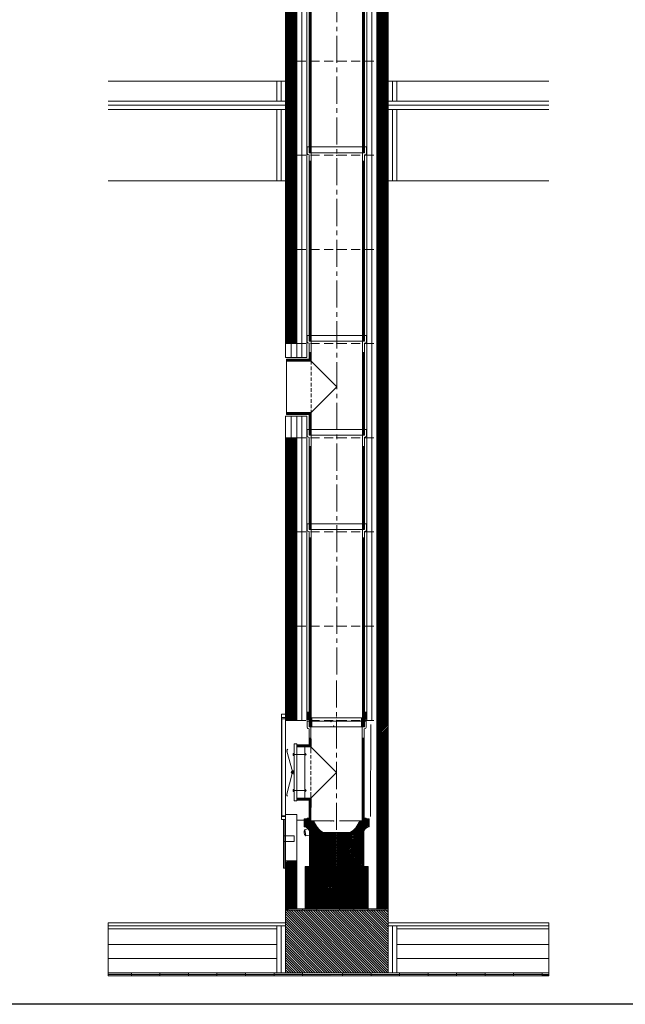
# Model space of a CAD drawing. Units: inches. Extents: x -9806 to 124864, y -32413 to 522.
# Drawn here: x 30020 to 32143, y -10003 to -6553 of the extents above; entities that cross this region are included whole.
import ezdxf

# ---------------------------------------------------------------- set-up
doc = ezdxf.new("R2010")
doc.units = ezdxf.units.IN
doc.header["$MEASUREMENT"] = 0
doc.linetypes.add('CENTER2', pattern=[28.575, 19.05, -3.175, 3.175, -3.175])
doc.linetypes.add('HIDDEN', pattern=[9.525, 6.35, -3.175])
doc.layers.add('1', color=162, linetype='Continuous', lineweight=0, plot=False)
doc.layers.add('2', color=2, linetype='Continuous', lineweight=0, plot=False)
for name, color, linetype, lineweight in [('hrubá', 1, 'Continuous', 0), ('os', 2, 'CENTER2', 0), ('skrytá', 252, 'HIDDEN', 0), ('tenká', 253, 'Continuous', 0), ('tepizol', 3, 'BATTING', 0), ('šrafy', 252, 'Continuous', 0)]:
    doc.layers.add(name, color=color, linetype=linetype, lineweight=lineweight)
doc.linetypes.add('BATTING', pattern='A,0,-2.54,[134,ltypeshp.shx,S=2.54,R=0,X=-2.54,Y=0],-5.08,[134,ltypeshp.shx,S=2.54,R=180,X=2.54,Y=0],-2.54', length=10.16)

# ---------------------------------------------------------------- blocks, each defined once
blk = doc.blocks.new('UNI18 2')
at = {"layer": 'šrafy', "ltscale": 5}
h = blk.add_hatch(dxfattribs=at)
h.set_pattern_fill('ANSI31', color=256, style=0, pattern_type=2)
h.set_pattern_definition([(45, (-206076.5577, -54696.3214), (-2.65165043, 2.65165043), [])])
h.paths.add_polyline_path([(140, 330), (140, 0), (180, 0), (180, 330)])
h.paths.add_polyline_path([(-140, 0), (-140, 330), (-180, 330), (-180, 0)])
at = {"layer": '1', "ltscale": 5}
for p in [(0, 330), (0, 0)]:
    blk.add_point(p, dxfattribs=at)
at = {"layer": 'hrubá', "ltscale": 5}
for p, q in [((-180, 330), (-180, 0)), ((180, 330), (180, 0))]:
    blk.add_line(p, q, dxfattribs=at)
at = {"layer": 'skrytá', "ltscale": 5}
for p, q in [((-140, 330), (140, 330)), ((-140, 0), (140, 0))]:
    blk.add_line(p, q, dxfattribs=at)
at = {"layer": 'tenká', "ltscale": 5}
for p, q in [((-180, 330), (-140, 330)), ((-140, 0), (-140, 330)), ((-105, 0), (-105, 330)), ((105, 330), (105, 0)), ((140, 0), (140, 330)), ((140, 330), (180, 330)), ((-180, 0), (-140, 0)), ((140, 0), (180, 0))]:
    blk.add_line(p, q, dxfattribs=at)
at = {"layer": 'tepizol', "ltscale": 1.7}
for p, q in [((-122.5, 330), (-122.5, 0)), ((122.5, 330), (122.5, 0))]:
    blk.add_line(p, q, dxfattribs=at)
blk = doc.blocks.new('POINT_DISPLAY_6')
at = {"layer": 'hrubá', "linetype": 'ByBlock'}
blk.add_point((0, 0), dxfattribs=at)
blk = doc.blocks.new('POINT_DISPLAY_7')
at = {"layer": 'hrubá', "linetype": 'ByBlock'}
blk.add_point((0, 0), dxfattribs=at)
blk = doc.blocks.new('kom. pata UNI 180_2')
at = {"layer": 'hrubá'}
h = blk.add_hatch(dxfattribs=at)
h.set_pattern_fill('HATCH', color=252, style=0, pattern_type=2)
h.set_pattern_definition([(45, (40.8083, -607.6866), (-2.616295, 2.616295), [])])
h.paths.add_polyline_path([(-16.1, -521.5), (-110.4, -521.5), (-110.4, -669), (9.7, -669), (95.2, -669), (105.2, -669), (109.7, -669), (109.7, -521.5), (-10.3, -521.5), (-10.8, -521.5)])
h = blk.add_hatch(dxfattribs=at)
h.set_pattern_fill('HATCH', color=252, style=0, pattern_type=2)
h.set_pattern_definition([(135, (-86.4727, -778.392), (-4.24264, -4.24264), [])])
h.paths.add_polyline_path([(180.2, -894), (180.2, -719), (180.2, -674), (19.7, -674), (-179.8, -674), (-179.8, -719), (-179.8, -894), (19.7, -894), (20.2, -894)])
at = {"layer": 'tenká', "ltscale": 5}
for points in [[(-179.8, -674), (-179.8, -669), (-169.8, -669), (-169.8, -674)], [(-69.8, -674), (-119.8, -674), (-119.8, -669), (-104.8, -669), (-69.8, -669)], [(60.2, -674), (10.2, -674), (10.2, -669), (60.2, -669)], [(120.2, -674), (120.2, -669), (140.2, -669), (170.2, -669), (170.2, -674)], [(-801.9, -899), (-801.9, -894), (-719.8, -894), (-719.8, -899)], [(-619.8, -899), (-619.8, -894), (-519.8, -894), (-519.8, -899)], [(-419.8, -899), (-419.8, -894), (-319.8, -894), (-319.8, -899)], [(-219.8, -899), (-219.8, -894), (-119.8, -894), (-119.8, -899)], [(120.2, -899), (20.2, -899), (20.2, -894), (120.2, -894)], [(320.2, -899), (220.2, -899), (220.2, -894), (320.2, -894)], [(520.2, -899), (420.2, -899), (420.2, -894), (520.2, -894)], [(620.2, -899), (620.2, -894), (720.2, -894), (720.2, -899)], [(-719.8, -904), (-719.8, -899), (-619.8, -899), (-619.8, -904)], [(-519.8, -904), (-519.8, -899), (-419.8, -899), (-419.8, -904)], [(-319.8, -904), (-319.8, -899), (-219.8, -899), (-219.8, -904)], [(-119.8, -904), (-119.8, -899), (-20.3, -899), (-20.3, -904)], [(19.7, -904), (19.7, -899), (20.2, -899), (20.2, -904)], [(120.2, -904), (120.2, -899), (220.2, -899), (220.2, -904)], [(420.2, -904), (320.2, -904), (320.2, -899), (420.2, -899)], [(520.2, -904), (520.2, -899), (620.2, -899), (620.2, -904)], [(720.2, -904), (720.2, -899), (743.8, -899), (743.8, -904)]]:
    blk.add_hatch(color=256, dxfattribs=at).paths.add_polyline_path(points)
at = {"layer": '1', "ltscale": 4.444444}
blk.add_point((-19.9, -13.7), dxfattribs=at)
at = {"layer": '1', "ltscale": 5}
blk.add_point((-11, -29), dxfattribs=at)
at = {"layer": '2', "ltscale": 5}
for p in [(-11, -31.5), (-10.4, -361.5)]:
    blk.add_point(p, dxfattribs=at)
at = {"layer": 'hrubá', "ltscale": 5}
for p, q in [((-179.8, -4), (-192.8, -4)), ((-192.8, -4), (-192.8, -344)), ((-179.8, -4), (-179.8, -344)), ((-179.8, -9), (-139.8, -9)), ((140.2, -501.5), (140.2, -9)), ((180.2, -9), (180.2, -669)), ((-149.6, -91.5), (-149.6, -176.2)), ((-139.6, -91.5), (-149.6, -91.5)), ((-139.6, -101.4), (-121.6, -101.4)), ((-111.6, -101.4), (-111.6, -281.6)), ((-149.6, -176.2), (-149.6, -212.9)), ((-149.6, -212.9), (-149.6, -291.5)), ((-139.6, -291.5), (-149.6, -291.5)), ((-121.6, -281.6), (-139.6, -281.6)), ((-179.8, -344), (-192.8, -344)), ((-179.8, -339), (-179.8, -701.3)), ((-179.8, -339), (-139.8, -339)), ((-139.8, -501.5), (-139.8, -339)), ((-139.8, -359), (-113.9, -359)), ((-139.8, -669), (-139.8, -501.5)), ((140.2, -669), (140.2, -501.5)), ((-10.3, -521.5), (-110.4, -521.5)), ((109.7, -521.5), (9.7, -521.5)), ((-179.8, -669), (-179.8, -719)), ((-179.8, -669), (-104.8, -669)), ((105.2, -669), (140.2, -669)), ((180.2, -669), (180.2, -719)), ((-801.9, -719), (-179.8, -719)), ((180.2, -719), (743.8, -719))]:
    blk.add_line(p, q, dxfattribs=at)
at = {"layer": 'hrubá'}
for p, q in [((-149.6, -185.2), (-149.6, -197.8)), ((113.3, -381.6), (113.3, -354)), ((-95.3, -400.5), (-95.3, -521.5)), ((-10.3, -402.2), (-47.1, -402.2)), ((-0.3, -402.2), (-10.3, -402.2)), ((46.5, -402.2), (-0.3, -402.2)), ((94.7, -521.5), (94.7, -400.5)), ((-32, -521.5), (-26.7, -521.5)), ((-16.1, -521.5), (-10.8, -521.5))]:
    blk.add_line(p, q, dxfattribs=at)
at = {"layer": 'hrubá', "color": 252}
for p, q in [((-113.9, -369), (-96.8, -351.9)), ((-103.8, -354), (-113.9, -354)), ((-113.9, -363.6), (-104.3, -354)), ((-113.9, -358.2), (-109.7, -354)), ((-113.9, -374.3), (-96.8, -357.3)), ((-113.9, -379.7), (-95.7, -361.5)), ((-111.2, -382.4), (-90.3, -361.5)), ((-107.2, -383.8), (-84.9, -361.5)), ((-96.8, -351.5), (-103.8, -351.5)), ((-103.8, -351.5), (-103.8, -354)), ((-103.8, -353.5), (-101.8, -351.5)), ((-103.8, -385.8), (-80.1, -362.1)), ((-100.9, -388.3), (-78.7, -366)), ((-98.6, -391.3), (-77, -369.7)), ((-96.7, -394.8), (-75.2, -373.3)), ((-95.5, -399), (-73.3, -376.7)), ((-86.9, -361.5), (-87.8, -361.5)), ((-80.3, -361.5), (-86.9, -361.5)), ((-0.3, -466.5), (112.2, -354)), ((-0.3, -461.1), (106.8, -354)), ((-0.3, -471.9), (113.3, -358.3)), ((-0.3, -455.7), (93.9, -361.5)), ((-0.3, -477.2), (113.3, -363.7)), ((-0.3, -482.6), (113.3, -369)), ((-0.3, -488), (113.3, -374.4)), ((71.6, -378.5), (88.6, -361.5)), ((77.6, -367.1), (83.2, -361.5)), ((80.4, -361.5), (79.3, -362.5)), ((86.1, -361.5), (80.4, -361.5)), ((87.2, -361.5), (86.1, -361.5)), ((103.2, -351.5), (96.2, -351.5)), ((96.2, -351.5), (96.2, -361.5)), ((96.2, -353.9), (98.6, -351.5)), ((96.2, -359.2), (103.2, -352.2)), ((103.2, -354), (103.2, -351.5)), ((113.3, -354), (103.2, -354)), ((-95.3, -404.1), (-71.2, -380)), ((-95.3, -409.5), (-68.9, -383.1)), ((-95.3, -414.9), (-66.5, -386.1)), ((-95.3, -420.3), (-64, -388.9)), ((-95.3, -425.6), (-61.3, -391.6)), ((-95.3, -431), (-58.5, -394.2)), ((-95.3, -436.4), (-55.5, -396.6)), ((-95.3, -441.8), (-52.4, -398.9)), ((-95.3, -447.1), (-49.2, -401)), ((-95.3, -495.5), (-2, -402.2)), ((-95.3, -490.1), (-7.3, -402.2)), ((-95.3, -484.8), (-12.7, -402.2)), ((-95.3, -479.4), (-18.1, -402.2)), ((-95.3, -474), (-23.5, -402.2)), ((-95.3, -468.6), (-28.8, -402.2)), ((-95.3, -463.3), (-34.2, -402.2)), ((-95.3, -457.9), (-39.6, -402.2)), ((-95.3, -452.5), (-45, -402.2)), ((-95.3, -500.9), (-0.3, -405.9)), ((-95.3, -506.2), (-0.3, -411.2)), ((-47.1, -402.2), (-47.2, -402.2)), ((-0.3, -493.4), (95.1, -397.9)), ((-0.3, -450.4), (50, -400.1)), ((-0.3, -445), (42.5, -402.2)), ((-0.3, -439.6), (37.1, -402.2)), ((-0.3, -434.2), (31.8, -402.2)), ((-0.3, -428.9), (26.4, -402.2)), ((-0.3, -423.5), (21, -402.2)), ((-0.3, -418.1), (15.6, -402.2)), ((-0.3, -412.7), (10.3, -402.2)), ((-0.3, -407.4), (4.9, -402.2)), ((-0.3, -498.7), (94.7, -403.7)), ((-0.3, -504.1), (94.7, -409.1)), ((110.7, -382.3), (113.3, -379.8)), ((113, -381.9), (113.3, -381.6)), ((-95.3, -511.6), (-0.3, -416.6)), ((-95.3, -517), (-0.3, -422)), ((-94.4, -521.5), (-0.3, -427.4)), ((-89.1, -521.5), (-0.3, -432.7)), ((-83.7, -521.5), (-0.3, -438.1)), ((-78.3, -521.5), (-0.3, -443.5)), ((-0.3, -509.5), (94.7, -414.5)), ((-0.3, -514.9), (94.7, -419.9)), ((-0.3, -520.2), (94.7, -425.2)), ((3.8, -521.5), (94.7, -430.6)), ((9.2, -521.5), (94.7, -436)), ((14.5, -521.5), (94.7, -441.3)), ((19.9, -521.5), (94.7, -446.7)), ((-72.9, -521.5), (-0.3, -448.9)), ((-67.6, -521.5), (-0.3, -454.2)), ((-62.2, -521.5), (-0.3, -459.6)), ((-56.8, -521.5), (-0.3, -465)), ((-51.4, -521.5), (-0.3, -470.4)), ((-46.1, -521.5), (-0.3, -475.7)), ((-40.7, -521.5), (-0.3, -481.1)), ((25.3, -521.5), (94.7, -452.1)), ((30.7, -521.5), (94.7, -457.5)), ((36, -521.5), (94.7, -462.8)), ((41.4, -521.5), (94.7, -468.2)), ((46.8, -521.5), (94.7, -473.6)), ((52.2, -521.5), (94.7, -479)), ((-35.3, -521.5), (-0.3, -486.5)), ((-30, -521.5), (-0.3, -491.9)), ((-24.6, -521.5), (-0.3, -497.2)), ((-19.2, -521.5), (-0.3, -502.6)), ((-13.8, -521.5), (-0.3, -508)), ((-8.5, -521.5), (-0.3, -513.4)), ((57.5, -521.5), (94.7, -484.3)), ((62.9, -521.5), (94.7, -489.7)), ((68.3, -521.5), (94.7, -495.1)), ((73.6, -521.5), (94.7, -500.5)), ((79, -521.5), (94.7, -505.8)), ((84.4, -521.5), (94.7, -511.2)), ((89.8, -521.5), (94.7, -516.6)), ((-10.8, -521.5), (-10.3, -521.5)), ((-3.1, -521.5), (-0.3, -518.7))]:
    blk.add_line(p, q, dxfattribs=at)
at = {"layer": 'hrubá', "flags": 128}
blk.add_lwpolyline([(-113.9, -354), (-113.9, -359), (-113.9, -381.9)], dxfattribs=at)
at = {"layer": 'hrubá', "color": 252, "flags": 128}
for points in [[(-93.6, -361.5), (-95.2, -361.5), (-96.8, -361.5), (-96.8, -351.5)], [(-90.3, -361.5), (-91.9, -361.5), (-93.6, -361.5)], [(-87.8, -361.5), (-88.3, -361.5), (-90.3, -361.5)], [(96.2, -361.5), (94.6, -361.5), (92.9, -361.5), (91.3, -361.5), (89.7, -361.5), (87.7, -361.5), (87.2, -361.5)]]:
    blk.add_lwpolyline(points, dxfattribs=at)
at = {"layer": 'hrubá', "extrusion": (0, 0, -1)}
for centre, radius, start, end in [((10.9, -338.7), 73.1, 299.7909, 341.8462), ((-10.2, -338.7), 73.1, 198.9994, 240.2091), ((116, -402.6), 20.8, 95.8312, 174.1688), ((-115.4, -402.6), 20.8, 5.8312, 83.3288)]:
    blk.add_arc(centre, radius, start, end, dxfattribs=at)
at = {"layer": 'hrubá', "ltscale": 5}
for points in [[(-194.1, 12.3), (-179.8, 12.3), (-179.8, 1.4), (-194.1, 1.4)], [(-194.1, -346.1), (-179.8, -346.1), (-179.8, -357), (-194.1, -357)], [(-186.8, -357), (-184.8, -357), (-184.8, -367), (-186.8, -367)], [(-186.8, -377), (-184.8, -377), (-184.8, -387), (-186.8, -387)], [(-186.8, -397), (-184.8, -397), (-184.8, -407), (-186.8, -407)], [(-186.8, -417), (-184.8, -417), (-184.8, -427), (-186.8, -427)], [(-186.8, -437), (-184.8, -437), (-184.8, -447), (-186.8, -447)], [(-186.8, -467), (-184.8, -467), (-184.8, -457), (-186.8, -457)], [(-186.8, -487), (-184.8, -487), (-184.8, -477), (-186.8, -477)], [(-186.8, -507), (-184.8, -507), (-184.8, -497), (-186.8, -497)], [(-186.8, -527), (-184.8, -527), (-184.8, -517), (-186.8, -517)]]:
    blk.add_3dface(points, dxfattribs=at)
at = {"layer": 'hrubá'}
blk.add_3dface([(-110.4, -521.5), (109.7, -521.5), (109.7, -669), (-110.4, -669)], dxfattribs=at)
at = {"layer": 'os', "ltscale": 5}
blk.add_line((-0.3, 131), (-0.3, -402.2), dxfattribs=at)
at = {"layer": 'skrytá', "ltscale": 2}
for p, q in [((-90.3, -111.4), (-90.3, -233.5)), ((-90.3, -222.9), (-90.3, -271.6))]:
    blk.add_line(p, q, dxfattribs=at)
at = {"layer": 'skrytá', "ltscale": 5}
for p, q in [((-86.9, -361.5), (-10.3, -361.5)), ((9.7, -361.5), (86.1, -361.5)), ((79.7, -361.5), (87.7, -361.5))]:
    blk.add_line(p, q, dxfattribs=at)
at = {"layer": 'tenká', "ltscale": 5}
for p, q in [((-194.1, 1.4), (-194.1, -346.1)), ((-103.3, 20), (-103.3, -2.2)), ((-103.3, 19.2), (-96.8, 19.2)), ((-103.3, 16.7), (-96.8, 16.7)), ((-103.3, 14.2), (-96.8, 14.2)), ((-103.3, 11.7), (-96.8, 11.7)), ((-103.3, 9.2), (-96.8, 9.2)), ((-103.3, 6.7), (-96.8, 6.7)), ((-103.3, 4.2), (-96.8, 4.2)), ((-103.3, 1.7), (-96.8, 1.7)), ((-96.8, 20), (-96.8, 0)), ((-96.8, 0), (-90.3, 0)), ((96.8, 0), (90.3, 0)), ((96.8, 20), (96.8, 0)), ((103.3, 19.2), (96.8, 19.2)), ((103.3, 16.7), (96.8, 16.7)), ((103.3, 14.2), (96.8, 14.2)), ((103.3, 11.7), (96.8, 11.7)), ((103.3, 9.2), (96.8, 9.2)), ((103.3, 6.7), (96.8, 6.7)), ((103.3, 4.2), (96.8, 4.2)), ((103.3, 1.7), (96.8, 1.7)), ((103.3, 20), (103.3, -2.2)), ((-103.3, -0.8), (-87.3, -0.8)), ((102.7, -11.5), (-103.3, -11.5)), ((-103.3, -11.5), (-103.3, -33.7)), ((-103.1, -3.3), (-87.3, -3.3)), ((-100.8, -5.8), (-87.3, -5.8)), ((-100.8, -5.9), (-96.8, -7.5)), ((-96.8, -7.5), (-96.8, -18.3)), ((-96.8, -8.3), (-87.3, -8.3)), ((-96.8, -10.8), (-87.3, -10.8)), ((-96.8, -11.5), (-96.8, -31.5)), ((-96.8, -13.3), (-87.3, -13.3)), ((-96.8, -15.8), (-87.3, -15.8)), ((-96.8, -18.3), (-87.3, -18.3)), ((-96.8, -20.8), (-87.3, -20.8)), ((-96.8, -23.3), (-87.3, -23.3)), ((-96.8, -25.8), (-87.3, -25.8)), ((-96.8, -28.3), (-87.3, -28.3)), ((-96.8, -30.8), (-87.3, -30.8)), ((-90.3, -31.5), (-96.8, -31.5)), ((-90.3, -31.5), (-96.8, -31.5)), ((-10.3, -31.5), (-90.3, -31.5)), ((-90.3, -31.5), (-90.3, -101.5)), ((-81, -31.5), (-87.5, -31.5)), ((-81, -31.5), (-87.5, -31.5)), ((103.3, -0.8), (87.3, -0.8)), ((103.1, -3.3), (87.3, -3.3)), ((100.8, -5.8), (87.3, -5.8)), ((96.8, -8.3), (87.3, -8.3)), ((96.8, -10.8), (87.3, -10.8)), ((96.8, -13.3), (87.3, -13.3)), ((96.8, -15.8), (87.3, -15.8)), ((96.8, -18.3), (87.3, -18.3)), ((96.8, -20.8), (87.3, -20.8)), ((96.8, -23.3), (87.3, -23.3)), ((96.8, -25.8), (87.3, -25.8)), ((96.8, -28.3), (87.3, -28.3)), ((96.8, -30.8), (87.3, -30.8)), ((89.7, -31.5), (89.7, -361.5)), ((96.2, -31.5), (89.7, -31.5)), ((100.8, -5.9), (96.8, -7.5)), ((96.8, -7.5), (96.8, -18.3)), ((102.7, -11.5), (102.7, -33.7)), ((140.2, -9), (180.2, -9)), ((-100.8, -37.4), (-96.8, -39)), ((-96.8, -39), (-96.8, -94.9)), ((100.2, -37.4), (96.2, -39)), ((96.2, -39), (96.2, -361.5)), ((-139.6, -94.9), (-139.6, -91.5)), ((-139.6, -94.9), (-139.6, -105.7)), ((-111.6, -94.9), (-139.6, -94.9)), ((-111.6, -96.5), (-139.6, -96.5)), ((-111.6, -98.2), (-139.6, -98.2)), ((-111.6, -99.8), (-139.6, -99.8)), ((-111.6, -101.4), (-139.6, -101.4)), ((-96.8, -94.9), (-111.6, -94.9)), ((-95.2, -96.5), (-111.6, -96.5)), ((-93.6, -98.2), (-111.6, -98.2)), ((-91.9, -99.8), (-111.6, -99.8)), ((-90.3, -101.4), (-111.6, -101.4)), ((-96.8, -71.5), (-90.3, -71.5)), ((-96.8, -91.5), (-96.8, -94.9)), ((-95.2, -71.5), (-95.2, -96.5)), ((-95.2, -91.5), (-95.2, -96.5)), ((-93.6, -71.5), (-93.6, -98.2)), ((-93.6, -91.5), (-93.6, -98.2)), ((-91.9, -71.5), (-91.9, -99.8)), ((-91.9, -91.5), (-91.9, -99.8)), ((-90.3, -91.5), (-90.3, -111.4)), ((-90.3, -101.4), (-0.3, -191.3)), ((-90.2, -74), (-90.2, -101.5)), ((96.2, -71.5), (89.7, -71.5)), ((91.3, -71.5), (91.3, -361.5)), ((92.9, -71.5), (92.9, -361.5)), ((94.6, -71.5), (94.6, -361.5)), ((-155.5, -187.7), (-174.4, -116.9)), ((-149.6, -128.1), (-113.4, -128.1)), ((-139.6, -105.7), (-139.6, -288.1)), ((-107.2, -128.1), (-111.6, -123.8)), ((-107.2, -128.1), (-111.6, -132.4)), ((-155.8, -195.1), (-174.9, -268.2)), ((-0.3, -191.3), (-90.3, -281.6)), ((-149.6, -254.9), (-113.4, -254.9)), ((-107.2, -254.9), (-111.6, -250.6)), ((-107.2, -254.9), (-111.6, -259.2)), ((-90.3, -271.6), (-90.3, -291.5)), ((-139.6, -276.7), (-139.6, -291.5)), ((-139.6, -278.1), (-139.6, -281.5)), ((-111.6, -281.6), (-139.6, -281.6)), ((-111.6, -283.2), (-139.6, -283.2)), ((-111.6, -284.8), (-139.6, -284.8)), ((-111.6, -286.5), (-139.6, -286.5)), ((-111.6, -288.1), (-139.6, -288.1)), ((-90.3, -281.6), (-111.6, -281.6)), ((-91.9, -283.2), (-111.6, -283.2)), ((-93.6, -284.8), (-111.6, -284.8)), ((-95.2, -286.5), (-111.6, -286.5)), ((-96.8, -288.1), (-111.6, -288.1)), ((-96.8, -288.1), (-96.8, -361.5)), ((-96.8, -288.1), (-96.8, -291.5)), ((-95.2, -286.5), (-95.2, -361.5)), ((-95.2, -286.5), (-95.2, -291.5)), ((-93.6, -284.8), (-93.6, -361.5)), ((-93.6, -284.8), (-93.6, -291.5)), ((-91.9, -283.2), (-91.9, -361.5)), ((-91.9, -283.2), (-91.9, -291.5)), ((-90.3, -281.5), (-90.3, -361.5)), ((-90.2, -281.5), (-90.2, -314)), ((140.2, -339), (180.2, -339)), ((-186.8, -357), (-186.8, -527)), ((-184.8, -357), (-184.8, -527)), ((-179.8, -357), (-184.8, -357)), ((-80.3, -361.5), (-88.3, -361.5)), ((-80.3, -361.5), (-87.8, -361.5)), ((-80.3, -361.5), (-10.3, -361.5)), ((-76.8, -361.5), (-10.3, -361.5)), ((9.7, -361.5), (69.8, -361.5)), ((9.7, -361.5), (79.7, -361.5)), ((79.7, -361.5), (87.2, -361.5)), ((-184.8, -413.3), (-148.8, -413.3)), ((-148.8, -413.3), (-148.8, -433.3)), ((-68.9, -383.1), (-111.9, -390.9)), ((-108.6, -413.9), (-111.9, -390.9)), ((-47.1, -402.2), (-108.6, -413.9)), ((-184.8, -433.3), (-148.8, -433.3)), ((-179.8, -501.5), (-179.8, -669)), ((-179.8, -501.5), (-139.8, -501.5)), ((-184.8, -527), (-179.8, -527)), ((-179.8, -674), (19.7, -674)), ((-169.8, -674), (-169.8, -669)), ((-119.8, -674), (-119.8, -669)), ((-69.8, -674), (-69.8, -669)), ((9.7, -669), (95.2, -669)), ((10.2, -674), (10.2, -669)), ((19.7, -674), (180.2, -674)), ((60.2, -674), (60.2, -669)), ((110.2, -674), (110.2, -669)), ((140.2, -669), (180.2, -669)), ((170.2, -674), (170.2, -669)), ((-179.8, -719), (-179.8, -894)), ((180.2, -719), (180.2, -894)), ((-801.9, -729), (-179.8, -729)), ((-801.9, -739), (-209.8, -739)), ((-209.8, -729), (-209.8, -894)), ((180.2, -729), (743.8, -729)), ((210.2, -729), (210.2, -894)), ((210.2, -739), (743.8, -739)), ((-801.9, -794), (-209.8, -794)), ((210.2, -794), (743.8, -794)), ((-801.9, -894), (20.2, -894)), ((-719.8, -894), (-719.8, -904)), ((-619.8, -894), (-619.8, -904)), ((-519.8, -894), (-519.8, -904)), ((-419.8, -894), (-419.8, -904)), ((-319.8, -894), (-319.8, -904)), ((-219.8, -894), (-219.8, -904)), ((-119.8, -894), (-119.8, -904)), ((19.7, -894), (743.8, -894)), ((20.2, -894), (20.2, -904)), ((120.2, -894), (120.2, -904)), ((220.2, -894), (220.2, -904)), ((320.2, -894), (320.2, -904)), ((420.2, -894), (420.2, -904)), ((520.2, -894), (520.2, -904)), ((620.2, -894), (620.2, -904)), ((720.2, -894), (720.2, -904)), ((-801.9, -899), (19.7, -899)), ((-801.9, -904), (19.7, -904)), ((19.7, -899), (743.8, -899)), ((19.7, -904), (743.8, -904))]:
    blk.add_line(p, q, dxfattribs=at)
at = {"layer": 'tenká'}
for p, q in [((-103.3, 20), (-96.8, 20)), ((-87.3, 0), (-96.8, 0)), ((-87.3, -7.5), (-87.3, 0)), ((-87.3, 0), (87.3, 0)), ((87.3, 0), (96.8, 0)), ((87.3, -7.5), (87.3, 0)), ((103.3, 20), (96.8, 20)), ((-96.8, -7.5), (-96.8, -13.3)), ((-96.8, -13.3), (-96.8, -17.5)), ((-96.8, -17.5), (-96.8, -18.3)), ((-96.8, -18.3), (-96.8, -31.5)), ((-96.8, -31.5), (89, -31.5)), ((-87.3, -18.3), (-87.3, -7.5)), ((-87.3, -31.5), (-87.3, -18.3)), ((87.3, -18.3), (87.3, -7.5)), ((87.3, -31.5), (87.3, -18.3)), ((96.8, -31.5), (90.3, -31.5)), ((96.8, -7.5), (96.8, -13.3)), ((96.8, -13.3), (96.8, -17.5)), ((96.8, -17.5), (96.8, -18.3)), ((96.8, -18.3), (96.8, -31.5)), ((9.7, -521.5), (94.7, -521.5))]:
    blk.add_line(p, q, dxfattribs=at)
at = {"layer": 'tenká', "ltscale": 4.444444}
for p, q in [((-96, 0), (-90.2, 0)), ((96, 0), (90.2, 0)), ((-91, -31.5), (-96.8, -31.5)), ((94.7, -31.5), (89, -31.5))]:
    blk.add_line(p, q, dxfattribs=at)
at = {"layer": 'tenká', "ltscale": 5}
for radius in [3.66, 3.66, 3.24, 2.82, 1.47, 1.47]:
    blk.add_circle((-155.8, -191.4), radius, dxfattribs=at)
at = {"layer": 'tenká', "ltscale": 5, "extrusion": (0, 0, -1)}
blk.add_arc((99.3, -2.2), 4, 291.8014, 360, dxfattribs=at)
at = {"layer": 'tenká', "ltscale": 5}
for centre, radius, start, end in [((-99.3, -33.7), 4, 180, 248.1986), ((98.7, -33.7), 4, 291.8014, 360), ((99.3, -2.2), 4, 291.8014, 360), ((-169.6, -114.9), 5.16, 115.6739, 203.0621), ((-148.2, -196.2), 11.2, 97.1677, 131.0983), ((-148.2, -186.4), 11.5, 229.9019, 262.9412), ((-170.1, -270.1), 5.16, 158.2085, 245.5966), ((-96.9, -400.5), 17.8, 147.4441, 228.61)]:
    blk.add_arc(centre, radius, start, end, dxfattribs=at)
at = {"layer": 'tenká'}
for p in [(-96.8, 0), (96.8, 0)]:
    blk.add_point(p, dxfattribs=at)
at = {"layer": 'tenká', "ltscale": 5}
for points in [[(-153, -124.7), (-149.6, -124.7), (-149.6, -131.6), (-153, -131.6)], [(-153, -258.3), (-149.6, -258.3), (-149.6, -251.4), (-153, -251.4)]]:
    blk.add_3dface(points, dxfattribs=at)
at = {"layer": 'tepizol', "ltscale": 1.7}
blk.add_line((119.5, -23.5), (118.4, -345.6), dxfattribs=at)
at = {"layer": 'tepizol', "ltscale": 1.4}
for p, q in [((-194.8, -729), (-194.8, -894)), ((195.2, -729), (195.2, -894))]:
    blk.add_line(p, q, dxfattribs=at)
at = {"layer": 'tepizol', "ltscale": 4.8}
for p, q in [((-801.9, -844), (-209.8, -844)), ((210.2, -844), (743.8, -844))]:
    blk.add_line(p, q, dxfattribs=at)
at = {"layer": 'šrafy', "ltscale": 5}
for p, q in [((140.2, -11.9), (143.1, -9)), ((140.2, -17.2), (148.4, -9)), ((140.2, -22.5), (153.7, -9)), ((140.2, -27.8), (159, -9)), ((140.2, -33.1), (164.3, -9)), ((140.2, -38.4), (169.6, -9)), ((140.2, -43.7), (174.9, -9)), ((140.2, -49), (180.2, -9)), ((140.2, -54.3), (180.2, -14.3)), ((140.2, -59.6), (180.2, -19.6)), ((140.2, -64.9), (180.2, -24.9)), ((141, -70.4), (180.2, -31.3)), ((141, -75.7), (180.2, -36.6)), ((141, -81), (180.2, -41.9)), ((141, -86.3), (180.2, -47.2)), ((141, -91.6), (180.2, -52.5)), ((141, -97), (180.2, -57.8)), ((141, -102.3), (180.2, -63.1)), ((141, -107.6), (180.2, -68.4)), ((141, -112.9), (180.2, -73.7)), ((141, -118.2), (180.2, -79)), ((141, -123.5), (180.2, -84.3)), ((141, -128.8), (180.2, -89.6)), ((141, -134.1), (180.2, -94.9)), ((141, -139.4), (180.2, -100.2)), ((141, -144.7), (180.2, -105.5)), ((141, -150), (180.2, -110.8)), ((141, -155.3), (180.2, -116.1)), ((141, -160.6), (180.2, -121.4)), ((141, -165.9), (180.2, -126.8)), ((141, -171.2), (180.2, -132.1)), ((141, -176.5), (180.2, -137.4)), ((140.2, -182.7), (180.2, -142.7)), ((140.2, -188), (180.2, -148)), ((140.2, -193.3), (180.2, -153.3)), ((140.2, -198.6), (180.2, -158.6)), ((140.2, -203.9), (180.2, -163.9)), ((140.2, -209.2), (180.2, -169.2)), ((140.2, -214.5), (180.2, -174.5)), ((140.2, -177.4), (141, -176.5)), ((140.2, -219.8), (180.2, -179.8)), ((140.2, -225.1), (180.2, -185.1)), ((140.2, -230.4), (180.2, -190.4)), ((140.2, -235.7), (180.2, -195.7)), ((140.2, -241), (180.2, -201)), ((140.2, -246.3), (180.2, -206.3)), ((140.2, -251.6), (180.2, -211.6)), ((140.2, -256.9), (180.2, -216.9)), ((140.2, -262.2), (180.2, -222.2)), ((140.2, -267.5), (180.2, -227.5)), ((140.2, -272.8), (180.2, -232.8)), ((140.2, -278.1), (180.2, -238.1)), ((140.2, -283.4), (180.2, -243.4)), ((140.2, -288.7), (180.2, -248.7)), ((140.2, -294), (180.2, -254)), ((140.2, -299.3), (180.2, -259.3)), ((140.2, -304.6), (180.2, -264.6)), ((140.2, -309.9), (180.2, -269.9)), ((140.2, -315.2), (180.2, -275.2)), ((140.2, -320.5), (180.2, -280.5)), ((140.2, -325.9), (180.2, -285.9)), ((140.2, -331.2), (180.2, -291.2)), ((140.2, -336.5), (180.2, -296.5)), ((140.2, -341.8), (180.2, -301.8)), ((140.2, -347.1), (180.2, -307.1)), ((140.2, -352.4), (180.2, -312.4)), ((140.2, -357.7), (180.2, -317.7)), ((140.2, -363), (180.2, -323)), ((140.2, -368.3), (180.2, -328.3)), ((140.2, -373.6), (180.2, -333.6)), ((140.2, -378.9), (180.2, -338.9)), ((140.2, -384.2), (180.2, -344.2)), ((79.3, -362.5), (80.4, -361.5)), ((140.2, -389.5), (180.2, -349.5)), ((140.2, -394.8), (180.2, -354.8)), ((140.2, -400.1), (180.2, -360.1)), ((140.2, -405.4), (180.2, -365.4)), ((140.2, -410.7), (180.2, -370.7)), ((140.2, -416), (180.2, -376)), ((113, -381.9), (113.3, -381.6)), ((140.2, -421.3), (180.2, -381.3)), ((140.2, -426.6), (180.2, -386.6)), ((140.2, -431.9), (180.2, -391.9)), ((140.2, -437.2), (180.2, -397.2)), ((140.2, -442.5), (180.2, -402.5)), ((140.2, -447.8), (180.2, -407.8)), ((140.2, -453.1), (180.2, -413.1)), ((140.2, -458.4), (180.2, -418.4)), ((140.2, -463.7), (180.2, -423.7)), ((140.2, -469), (180.2, -429)), ((140.2, -474.3), (180.2, -434.3)), ((140.2, -479.6), (180.2, -439.6)), ((140.2, -485), (180.2, -445)), ((140.2, -490.3), (180.2, -450.3)), ((140.2, -495.6), (180.2, -455.6)), ((140.2, -500.9), (180.2, -460.9)), ((140.2, -506.2), (180.2, -466.2)), ((145.2, -506.5), (180.2, -471.5)), ((150.5, -506.5), (180.2, -476.8)), ((155.8, -506.5), (180.2, -482.1)), ((-179.8, -510.4), (-170.9, -501.5)), ((-179.8, -515.7), (-165.6, -501.5)), ((-179.8, -521), (-160.3, -501.5)), ((-179.8, -526.3), (-155, -501.5)), ((-179.8, -531.6), (-149.7, -501.5)), ((-179.8, -536.9), (-144.4, -501.5)), ((-179.8, -542.2), (-139.8, -502.2)), ((-179.8, -547.5), (-139.8, -507.5)), ((-179.8, -552.8), (-139.8, -512.8)), ((140.2, -511.5), (145.2, -506.5)), ((140.2, -516.8), (150.5, -506.5)), ((140.2, -522.1), (155.8, -506.5)), ((140.2, -527.4), (161.1, -506.5)), ((140.2, -532.7), (166.4, -506.5)), ((140.2, -538), (171.7, -506.5)), ((140.2, -543.3), (177, -506.5)), ((140.2, -548.6), (180.2, -508.6)), ((140.2, -553.9), (180.2, -513.9)), ((161.1, -506.5), (180.2, -487.4)), ((166.4, -506.5), (180.2, -492.7)), ((171.7, -506.5), (180.2, -498)), ((177, -506.5), (180.2, -503.3)), ((-179.8, -558.1), (-139.8, -518.1)), ((-179.8, -563.4), (-139.8, -523.4)), ((-179.8, -568.7), (-139.8, -528.7)), ((-179.8, -574), (-139.8, -534)), ((-179.8, -579.3), (-139.8, -539.3)), ((-179.8, -584.6), (-139.8, -544.6)), ((-179.8, -589.9), (-139.8, -549.9)), ((140.2, -559.2), (180.2, -519.2)), ((140.2, -564.5), (180.2, -524.5)), ((140.2, -569.8), (180.2, -529.8)), ((140.2, -575.1), (180.2, -535.1)), ((140.2, -580.4), (180.2, -540.4)), ((140.2, -585.7), (180.2, -545.7)), ((140.2, -591), (180.2, -551)), ((-179.8, -595.2), (-139.8, -555.2)), ((-179.8, -600.5), (-139.8, -560.5)), ((-179.8, -605.9), (-139.8, -565.9)), ((-179.8, -611.2), (-139.8, -571.2)), ((-179.8, -616.5), (-139.8, -576.5)), ((-179.8, -621.8), (-139.8, -581.8)), ((140.2, -596.3), (180.2, -556.3)), ((140.2, -601.6), (180.2, -561.6)), ((140.2, -606.9), (180.2, -566.9)), ((140.2, -612.2), (180.2, -572.2)), ((140.2, -617.5), (180.2, -577.5)), ((140.2, -622.8), (180.2, -582.8)), ((-179.8, -627.1), (-139.8, -587.1)), ((-179.8, -632.4), (-139.8, -592.4)), ((-179.8, -637.7), (-139.8, -597.7)), ((-179.8, -643), (-139.8, -603)), ((-179.8, -648.3), (-139.8, -608.3)), ((-179.8, -653.6), (-139.8, -613.6)), ((-179.8, -658.9), (-139.8, -618.9)), ((140.2, -628.1), (180.2, -588.1)), ((140.2, -633.4), (180.2, -593.4)), ((140.2, -638.7), (180.2, -598.7)), ((140.2, -644), (180.2, -604)), ((140.2, -649.4), (180.2, -609.4)), ((140.2, -654.7), (180.2, -614.7)), ((140.2, -660), (180.2, -620)), ((-179.8, -664.2), (-139.8, -624.2)), ((-179.3, -669), (-139.8, -629.5)), ((-174, -669), (-139.8, -634.8)), ((-168.7, -669), (-139.8, -640.1)), ((-163.4, -669), (-139.8, -645.4)), ((-158.1, -669), (-139.8, -650.7)), ((140.2, -665.3), (180.2, -625.3)), ((141.8, -669), (180.2, -630.6)), ((147.1, -669), (180.2, -635.9)), ((152.4, -669), (180.2, -641.2)), ((157.7, -669), (180.2, -646.5)), ((163, -669), (180.2, -651.8)), ((-152.8, -669), (-139.8, -656)), ((-147.5, -669), (-139.8, -661.3)), ((-142.2, -669), (-139.8, -666.6)), ((168.3, -669), (180.2, -657.1)), ((173.6, -669), (180.2, -662.4)), ((178.9, -669), (180.2, -667.7)), ((-801.9, -719), (-801.9, -904)), ((743.8, -719), (743.8, -904))]:
    blk.add_line(p, q, dxfattribs=at)
at = {"layer": 'hrubá', "linetype": 'ByBlock'}
for name, p in [('POINT_DISPLAY_6', (-20.3, -31.5)), ('POINT_DISPLAY_7', (-20.3, -361.5))]:
    blk.add_blockref(name, p, dxfattribs=at)
blk = doc.blocks.new('švA18 2')
at = {"layer": '2', "ltscale": 5}
for p in [(0, 660), (0, 0)]:
    blk.add_point(p, dxfattribs=at)
at = {"layer": 'tenká', "ltscale": 5}
for p, q in [((104, 680), (-104, 680)), ((-104, 680), (-104, 657.8)), ((-97, 680), (-97, 660)), ((-90, 660), (-97, 660)), ((-90, 660), (-96.5, 660)), ((90, 660), (-90, 660)), ((-90, 660), (-90, 0)), ((90, 660), (90, 0)), ((96.5, 660), (90, 660)), ((97, 660), (90, 660)), ((97, 680), (97, 660)), ((104, 680), (104, 657.8)), ((-101.5, 654.1), (-97, 652.5)), ((-97, 652.5), (-97, 0)), ((-97, 630), (-90, 630)), ((-95.1, 630), (-95.1, 0)), ((-93.5, 630), (-93.5, 0)), ((-91.9, 630), (-91.9, 0)), ((97, 630), (90, 630)), ((91.9, 630), (91.9, 0)), ((93.5, 630), (93.5, 0)), ((95.1, 630), (95.1, 0)), ((101.5, 654.1), (97, 652.5)), ((97, 652.5), (97, 0)), ((-97, 0), (-90, 0)), ((90, 0), (-90, 0)), ((97, 0), (90, 0))]:
    blk.add_line(p, q, dxfattribs=at)
for centre, start, end in [((-100, 657.8), 180, 248.1986), ((100, 657.8), 291.8014, 0)]:
    blk.add_arc(centre, 4, start, end, dxfattribs=at)
blk = doc.blocks.new('vložka UNI 180 660mm')
at = {"layer": 'hrubá'}
blk.add_blockref('švA18 2', (0, 0), dxfattribs=at)
blk = doc.blocks.new('švA18 1')
at = {"layer": '2', "ltscale": 5}
for p in [(0, 330), (0, 0)]:
    blk.add_point(p, dxfattribs=at)
at = {"layer": 'tenká', "ltscale": 5}
for p, q in [((104, 350), (-104, 350)), ((-104, 350), (-104, 327.8)), ((-97, 350), (-97, 330)), ((97, 350), (97, 330)), ((104, 350), (104, 327.8)), ((-101.5, 324.1), (-97, 322.5)), ((-90, 330), (-97, 330)), ((-97, 322.5), (-97, 0)), ((-90, 330), (-96.5, 330)), ((90, 330), (-90, 330)), ((-90, 330), (-90, 0)), ((90, 330), (90, 0)), ((96.5, 330), (90, 330)), ((97, 330), (90, 330)), ((101, 324.1), (97, 322.5)), ((97, 322.5), (97, 0)), ((-97, 290), (-90, 290)), ((-95.1, 290), (-95.1, 0)), ((-93.5, 290), (-93.5, 0)), ((-91.9, 290), (-91.9, 0)), ((97, 290), (90, 290)), ((91.9, 290), (91.9, 0)), ((93.5, 290), (93.5, 0)), ((95.1, 290), (95.1, 0)), ((-97, 0), (97, 0))]:
    blk.add_line(p, q, dxfattribs=at)
for centre, radius, start, end in [((-100, 327.8), 4, 180, 248.1986), ((99.5, 328.4), 4.5, 288.8493, 353.0208)]:
    blk.add_arc(centre, radius, start, end, dxfattribs=at)
blk = doc.blocks.new('vložka UNI 180 330mm')
at = {"layer": 'hrubá'}
blk.add_blockref('švA18 1', (0, 0), dxfattribs=at)
blk = doc.blocks.new('tvárnica UNI 180 vyrezaná pre 90st. napojenie_1')
at = {"layer": 'šrafy', "ltscale": 5}
h = blk.add_hatch(dxfattribs=at)
h.set_pattern_fill('ANSI31', color=256, style=0, pattern_type=2)
h.set_pattern_definition([(45, (-206056.5577, -55756.3214), (-2.65165043, 2.65165043), [])])
h.paths.add_polyline_path([(0, 330), (-40, 330), (-40, 0), (0, 0)])
at = {"layer": '1', "ltscale": 5}
for p in [(-180, 330), (-180, 0)]:
    blk.add_point(p, dxfattribs=at)
at = {"layer": 'hrubá', "ltscale": 5}
for p, q in [((-360, 330), (-360, 281)), ((0, 330), (0, 0)), ((-360, 75.5), (-360, 0))]:
    blk.add_line(p, q, dxfattribs=at)
at = {"layer": 'skrytá', "ltscale": 5}
for p, q in [((-320, 330), (-40, 330)), ((-320, 0), (-40, 0))]:
    blk.add_line(p, q, dxfattribs=at)
at = {"layer": 'tenká', "ltscale": 5}
for p, q in [((-360, 330), (-320, 330)), ((-320, 281), (-320, 330)), ((-285, 281), (-285, 330)), ((-75, 330), (-75, 0)), ((-40, 0), (-40, 330)), ((-40, 330), (0, 330)), ((-285, 281), (-360, 281)), ((-285, 75.5), (-360, 75.5)), ((-320, 0), (-320, 75.5)), ((-285, 75.5), (-285, 0)), ((-40, 0), (0, 0)), ((-360, 0), (-320, 0))]:
    blk.add_line(p, q, dxfattribs=at)
at = {"layer": 'tepizol', "ltscale": 1.7}
for p, q in [((-340, 330), (-340, 281)), ((-302.5, 330), (-302.5, 281)), ((-57.5, 330), (-57.5, 0)), ((-340, 0), (-340, 75.5)), ((-302.5, 75.5), (-302.5, 0))]:
    blk.add_line(p, q, dxfattribs=at)
blk = doc.blocks.new('sopúch UNI 180 90st.')
at = {"layer": '2', "ltscale": 5}
for p in [(0, 330), (0, 0)]:
    blk.add_point(p, dxfattribs=at)
at = {"layer": 'hrubá', "color": 252}
blk.add_line((-176.5, 267), (-176.5, 73), dxfattribs=at)
at = {"layer": 'skrytá', "ltscale": 2}
blk.add_line((-90, 260), (-90, 80), dxfattribs=at)
at = {"layer": 'tenká', "ltscale": 5}
for p, q in [((-104, 350), (-104, 327.8)), ((-97, 350), (-104, 350)), ((-97, 350), (-97, 330)), ((104, 350), (-97, 350)), ((97, 350), (97, 330)), ((104, 350), (104, 327.8)), ((-101.5, 324.1), (-97, 322.5)), ((-90, 330), (-97, 330)), ((-97, 322.5), (-97, 267)), ((-90, 330), (-96.5, 330)), ((90, 330), (-90, 330)), ((-90, 330), (-90, 260)), ((90, 330), (90, 0)), ((96.5, 330), (90, 330)), ((97, 330), (90, 330)), ((101.5, 324.1), (97, 322.5)), ((97, 322.5), (97, 0)), ((-97, 290), (-90, 290)), ((-95.1, 290), (-95.1, 265.1)), ((-93.5, 290), (-93.5, 263.5)), ((-91.9, 290), (-91.9, 261.9)), ((97, 290), (90, 290)), ((91.9, 290), (91.9, 0)), ((93.5, 290), (93.5, 0)), ((95.1, 290), (95.1, 0)), ((-97, 267), (-176.5, 267)), ((-95.1, 265.1), (-176.5, 265.1)), ((-93.5, 263.5), (-176.5, 263.5)), ((-91.9, 261.9), (-176.5, 261.9)), ((-90, 260), (-176.5, 260)), ((-90, 260), (0, 170)), ((0, 170), (-90, 80)), ((-90, 80), (-176.5, 80)), ((-91.9, 78.4), (-176.5, 78.4)), ((-93.5, 76.7), (-176.5, 76.7)), ((-95.1, 75.1), (-176.5, 75.1)), ((-97, 73), (-176.5, 73)), ((-97, 73), (-97, 0)), ((-95.1, 75.1), (-95.1, 0)), ((-93.5, 76.7), (-93.5, 0)), ((-91.9, 78.4), (-91.9, 0)), ((-90, 80), (-90, 0)), ((-90, 0), (90, 0)), ((90, 0), (97, 0)), ((-90, 0), (-97, 0))]:
    blk.add_line(p, q, dxfattribs=at)
for centre, start, end in [((-100, 327.8), 180, 248.1986), ((100, 327.8), 291.8014, 360)]:
    blk.add_arc(centre, 4, start, end, dxfattribs=at)

msp = doc.modelspace()

# ---------------------------------------------------------------- linework, layer by layer
at = {"ltscale": 5}
msp.add_line((34113.1, -10003.2), (22363.5, -10003.2), dxfattribs=at)
at = {"layer": 'hrubá', "ltscale": 5}
for p, q in [((30329.3, -6768.2), (30951.4, -6768.2)), ((31311.4, -6768.2), (31875, -6768.2)), ((30329.3, -7118.2), (30951.4, -7118.2)), ((31311.4, -7118.2), (31875, -7118.2))]:
    msp.add_line(p, q, dxfattribs=at)
at = {"layer": 'os', "ltscale": 5}
msp.add_line((31131.4, -8848), (31131.4, -3151.2), dxfattribs=at)
at = {"layer": 'tenká', "ltscale": 5}
for p, q in [((30921.4, -6768.2), (30921.4, -6838.2)), ((31341.4, -6768.2), (31341.4, -6838.2)), ((30951.4, -6838.2), (30329.3, -6838.2)), ((31311.4, -6838.2), (31875, -6838.2)), ((30329.3, -6868.2), (30951.4, -6868.2)), ((30921.4, -6868.2), (30921.4, -7118.2)), ((31311.4, -6868.2), (31875, -6868.2)), ((31341.4, -6868.2), (31341.4, -7118.2))]:
    msp.add_line(p, q, dxfattribs=at)
at = {"layer": 'tepizol', "ltscale": 1.4}
for p, q in [((30936.4, -6768.2), (30936.4, -6838.2)), ((31326.4, -6768.2), (31326.4, -6838.2)), ((30951.4, -6853.2), (30329.3, -6853.2)), ((31311.4, -6853.2), (31875, -6853.2)), ((30936.4, -6868.2), (30936.4, -7118.2)), ((31326.4, -6868.2), (31326.4, -7118.2))]:
    msp.add_line(p, q, dxfattribs=at)

# ---------------------------------------------------------------- block references
for p in [(31131.4, -6698.2), (31131.4, -7028.2), (31131.4, -7358.2), (31131.4, -7688.2), (31131.4, -8348.2), (31131.4, -8678.2), (31131.4, -9008.2)]:
    msp.add_blockref('UNI18 2', p)
at = {"layer": 'hrubá'}
for name, p in [('vložka UNI 180 660mm', (31131.2, -7019.2)), ('vložka UNI 180 660mm', (31131.2, -7679.2)), ('vložka UNI 180 330mm', (31131.2, -8339.2)), ('vložka UNI 180 660mm', (31131.2, -8999.2))]:
    msp.add_blockref(name, p, dxfattribs=at)
at = {"layer": 'skrytá', "ltscale": 5}
msp.add_blockref('tvárnica UNI 180 vyrezaná pre 90st. napojenie_1', (31311.4, -8018.2), dxfattribs=at)
at = {"layer": 'tenká', "ltscale": 5}
for name, p in [('sopúch UNI 180 90st.', (31131.2, -8009.2)), ('kom. pata UNI 180_2', (31131.2, -8999.2))]:
    msp.add_blockref(name, p, dxfattribs=at)

doc.saveas('drawing.dxf')
